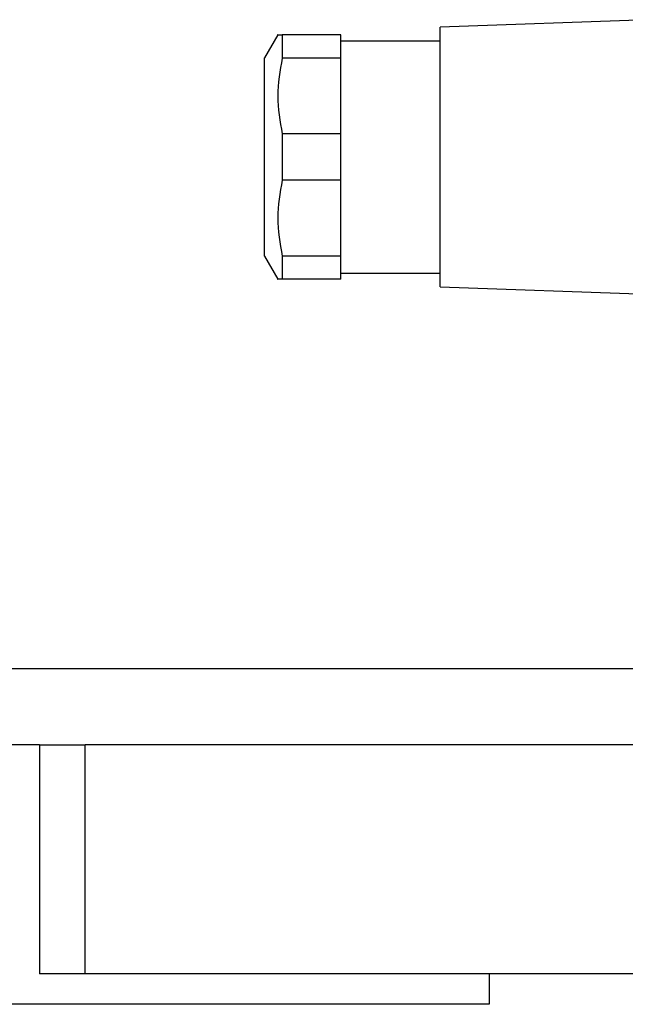
# Model space of a CAD drawing. Units: millimetres. Extents: x 238 to 2486, y 265 to 1625.
# Drawn here: x 357 to 397, y 907 to 972 of the extents above; entities that cross this region are included whole.
import ezdxf

# ---------------------------------------------------------------- set-up
doc = ezdxf.new("R2010")
doc.units = ezdxf.units.MM

msp = doc.modelspace()

# ---------------------------------------------------------------- linework, layer by layer
at = {"color": 7, "linetype": 'Continuous', "lineweight": 25}
for p, q in [((398.8, 971.745), (384.8, 971.245)), ((374.167, 970.748), (373.3, 969.245)), ((374.455, 970.745), (374.455, 969.233)), ((378.3, 970.745), (374.455, 970.745)), ((378.3, 969.233), (378.3, 970.745)), ((384.8, 962.745), (384.8, 971.245)), ((384.8, 970.345), (378.3, 970.345)), ((373.3, 962.745), (373.3, 969.245)), ((378.3, 969.233), (374.455, 969.233)), ((378.3, 964.258), (378.3, 969.233)), ((374.455, 964.258), (374.455, 961.233)), ((378.3, 964.258), (374.455, 964.258)), ((378.3, 961.233), (378.3, 964.258)), ((373.3, 956.245), (373.3, 962.745)), ((384.8, 954.245), (384.8, 962.745)), ((378.3, 961.233), (374.455, 961.233)), ((378.3, 956.258), (378.3, 961.233)), ((373.3, 956.245), (374.167, 954.743)), ((374.455, 956.258), (374.455, 954.745)), ((378.3, 956.258), (374.455, 956.258)), ((378.3, 954.745), (378.3, 956.258)), ((378.3, 954.745), (374.455, 954.745)), ((378.3, 955.145), (384.8, 955.145)), ((384.8, 954.245), (398.8, 953.745)), ((347.185, 929.245), (417.804, 929.245)), ((358.565, 924.245), (334, 924.245)), ((358.565, 924.245), (358.565, 909.245)), ((358.565, 924.245), (361.565, 924.245)), ((361.565, 909.245), (361.565, 924.245)), ((420.824, 924.245), (361.565, 924.245)), ((361.565, 909.245), (358.565, 909.245)), ((474, 909.245), (361.565, 909.245)), ((388, 909.245), (388, 907.245)), ((388, 907.245), (334, 907.245))]:
    msp.add_line(p, q, dxfattribs=at)
for points, knots in [([(374.166, 970.745), (374.166, 970.745), (374.07, 970.745), (374.262, 970.745), (374.455, 970.745)], [0, 0, 0, 0, 0.000282, 1, 1, 1, 1]), ([(374.455, 969.233), (374.311, 968.406), (374.022, 966.747), (374.31, 965.089), (374.455, 964.258)], [0, 0, 0, 0, 0.4987334, 1, 1, 1, 1]), ([(374.455, 961.233), (374.311, 960.406), (374.022, 958.747), (374.31, 957.089), (374.455, 956.258)], [0, 0, 0, 0, 0.498733, 1, 1, 1, 1]), ([(374.455, 954.745), (374.262, 954.745), (374.07, 954.745), (374.166, 954.745), (374.166, 954.745)], [0, 0, 0, 0, 0.999718, 1, 1, 1, 1])]:
    msp.add_open_spline(points, degree=3, knots=knots, dxfattribs=at)

doc.saveas('drawing.dxf')
